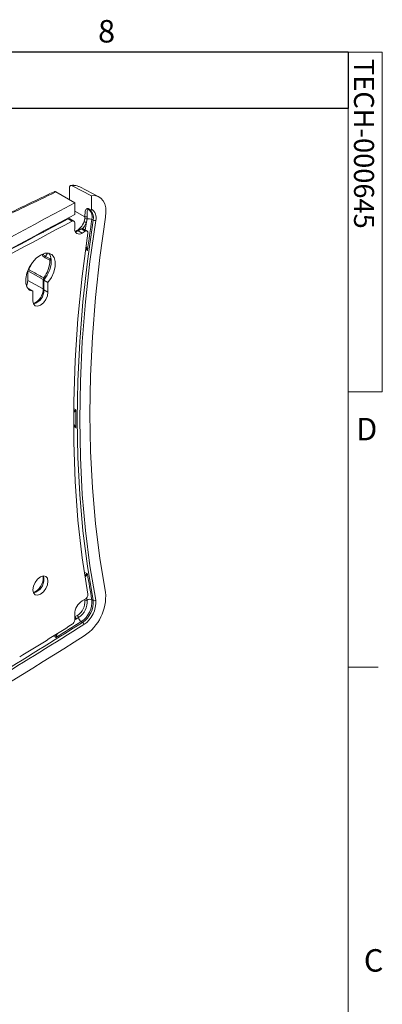
# Model space of a CAD drawing. Units: inches. Extents: x 0.5 to 16.5, y 0.2 to 10.8.
# Drawn here: x 15 to 16.5, y 6.7 to 10.8 of the extents above; entities that cross this region are included whole.
import ezdxf

# ---------------------------------------------------------------- set-up
doc = ezdxf.new("R2010")
doc.units = ezdxf.units.IN
doc.header["$MEASUREMENT"] = 0
doc.layers.add('SLD-0', color=179, linetype='Continuous')
doc.styles.add('SLDTEXTSTYLE0', font='TXT', dxfattribs={"width": 0.75})

msp = doc.modelspace()

# ---------------------------------------------------------------- linework, layer by layer
at = {"color": 7, "linetype": 'Continuous', "lineweight": 0}
for p, q in [((0.6263, 10.6421), (16.3763, 10.6421)), ((16.3763, 0.3921), (16.3763, 10.6421)), ((16.3763, 10.6421), (16.5176, 10.6421)), ((16.5176, 10.6421), (16.5176, 9.2244)), ((16.5176, 9.2244), (16.3763, 9.2244)), ((16.3763, 8.0753), (16.5013, 8.0753))]:
    msp.add_line(p, q, dxfattribs=at)
at = {"color": 7, "linetype": 'Continuous', "lineweight": 15}
for p, q in [((15.2142, 10.077), (15.2142, 10.0257)), ((15.3057, 10.0429), (15.2248, 10.0843)), ((15.2568, 10.0798), (15.2532, 10.0815)), ((15.3368, 10.0381), (15.2568, 10.0798)), ((15.1497, 10.0587), (15.1381, 10.0528)), ((15.1573, 10.0585), (15.2369, 10.0127)), ((15.3057, 9.9873), (15.3057, 10.0429)), ((15.2369, 10.0127), (15.2369, 9.9644)), ((15.2256, 9.9364), (15.2087, 9.9462)), ((15.2326, 9.9369), (15.2157, 9.9467)), ((15.2369, 9.9642), (15.2369, 9.9644)), ((15.2747, 9.935), (15.278, 9.9475)), ((15.2878, 9.9462), (15.2845, 9.9319)), ((15.3076, 9.9433), (15.3129, 9.9403)), ((15.2358, 9.9052), (15.2358, 9.93)), ((15.2633, 9.9044), (15.2502, 9.8968)), ((15.2802, 9.8947), (15.2633, 9.9044)), ((15.2877, 9.8954), (15.2708, 9.9052)), ((15.2502, 9.8968), (15.2671, 9.8871)), ((15.2802, 9.8947), (15.2671, 9.8871)), ((15.1141, 9.7895), (15.1337, 9.7796)), ((15.1046, 9.6934), (15.0403, 9.7293)), ((15.0403, 9.7293), (15.0403, 9.6885)), ((15.0403, 9.6885), (15.1046, 9.6539)), ((15.0417, 9.6545), (15.0449, 9.654)), ((15.0618, 9.6442), (15.0449, 9.654)), ((15.1046, 9.6539), (15.1046, 9.6934)), ((15.1244, 9.6804), (15.1075, 9.6902)), ((15.1075, 9.6497), (15.1075, 9.6902)), ((15.1244, 9.64), (15.1244, 9.6804)), ((15.0618, 9.6442), (15.0618, 9.6038)), ((15.1244, 9.64), (15.1075, 9.6497)), ((15.2671, 8.352), (15.2802, 8.3596)), ((15.3076, 8.3571), (15.3129, 8.3541)), ((15.2358, 8.2729), (15.2358, 8.2978)), ((15.2369, 8.2864), (15.2468, 8.2909)), ((15.2521, 8.2826), (15.2408, 8.2768)), ((15.2631, 8.2658), (15.2684, 8.2628))]:
    msp.add_line(p, q, dxfattribs=at)
at = {"color": 8, "linetype": 'Continuous', "lineweight": 15}
for p, q in [((15.2369, 9.9777), (15.2786, 9.9552)), ((15.1577, 9.9195), (15.1578, 9.9194)), ((15.1054, 9.8899), (15.106, 9.8942)), ((15.2891, 9.8139), (15.2811, 9.8185)), ((15.1229, 9.8026), (15.1141, 9.7895)), ((15.1337, 9.7796), (15.1365, 9.7844)), ((15.2314, 9.1557), (15.2413, 9.15)), ((15.2413, 9.0738), (15.2311, 9.0797)), ((15.2755, 8.4729), (15.2891, 8.4651)), ((15.1046, 8.4484), (15.1037, 8.4565)), ((15.278, 8.3549), (15.2769, 8.3577)), ((15.2852, 8.3641), (15.2878, 8.3557)), ((15.2358, 8.2861), (15.2369, 8.2864)), ((15.2408, 8.2768), (15.2358, 8.2757)), ((15.2358, 8.2736), (15.2408, 8.2768)), ((15.1576, 8.1993), (15.147, 8.2055))]:
    msp.add_line(p, q, dxfattribs=at)
at = {"color": 7, "linetype": 'Continuous', "lineweight": 15, "flags": 128}
for points in [[(15.3646, 9.9536), (15.3663, 9.9736), (15.3652, 9.9919), (15.3612, 10.0082), (15.3545, 10.0218), (15.3453, 10.0323), (15.3339, 10.0395), (15.3205, 10.0431), (15.3057, 10.0429)], [(15.3646, 8.3883), (15.341, 8.5298), (15.3226, 8.6753), (15.3095, 8.8244), (15.3016, 8.9771), (15.2989, 9.1331), (15.3016, 9.292), (15.3095, 9.4538), (15.3226, 9.6182), (15.341, 9.7848), (15.3646, 9.9536)], [(15.3129, 8.3541), (15.289, 8.4975), (15.2703, 8.6449), (15.257, 8.7961), (15.249, 8.9508), (15.2464, 9.1088), (15.249, 9.2699), (15.257, 9.4339), (15.2703, 9.6004), (15.289, 9.7693), (15.3129, 9.9403)], [(15.3234, 9.9391), (15.2995, 9.7684), (15.2809, 9.5997), (15.2676, 9.4334), (15.2596, 9.2697), (15.257, 9.1088), (15.2596, 8.951), (15.2676, 8.7965), (15.2809, 8.6456), (15.2995, 8.4984), (15.3234, 8.3552)], [(15.2906, 8.3801), (15.2671, 8.5326), (15.2495, 8.6894), (15.2377, 8.8503), (15.2318, 9.015), (15.2318, 9.1833), (15.2377, 9.3548), (15.2495, 9.5294), (15.2671, 9.7066), (15.2906, 9.8862)], [(15.2906, 9.8862), (15.2908, 9.889), (15.2905, 9.8914), (15.2896, 9.8935), (15.2883, 9.8949), (15.2867, 9.8958), (15.2847, 9.8961), (15.2825, 9.8957), (15.2802, 9.8947)], [(15.1244, 9.6804), (15.1384, 9.7014), (15.1485, 9.7242), (15.1541, 9.7471), (15.1545, 9.768), (15.1498, 9.7852), (15.1404, 9.7973), (15.127, 9.8033), (15.1108, 9.8026), (15.0931, 9.7954), (15.0754, 9.7822), (15.0592, 9.7641), (15.0458, 9.7427), (15.0363, 9.7197), (15.0317, 9.6971), (15.0321, 9.6767), (15.0376, 9.6602), (15.0478, 9.6491), (15.0618, 9.6442)], [(15.1075, 9.6902), (15.1215, 9.7111), (15.1316, 9.734), (15.1372, 9.7568), (15.1376, 9.7777), (15.1329, 9.795), (15.1276, 9.8032)], [(15.1324, 9.7741), (15.1214, 9.7797), (15.1127, 9.784)], [(15.0579, 9.7623), (15.0528, 9.752), (15.0425, 9.7357)], [(15.0403, 9.6885), (15.0379, 9.6733), (15.0351, 9.6656)], [(15.0618, 9.6038), (15.0641, 9.5913), (15.0709, 9.5835), (15.0811, 9.5815), (15.0931, 9.5857), (15.1051, 9.5954), (15.1152, 9.6091), (15.122, 9.6247), (15.1244, 9.64)], [(15.1244, 8.4344), (15.122, 8.4469), (15.1152, 8.4547), (15.1051, 8.4567), (15.0931, 8.4525), (15.0811, 8.4428), (15.0709, 8.4291), (15.0641, 8.4135), (15.0618, 8.3983), (15.0641, 8.3858), (15.0709, 8.378), (15.0811, 8.376), (15.0931, 8.3802), (15.1051, 8.3899), (15.1152, 8.4036), (15.122, 8.4192), (15.1244, 8.4344)], [(15.1075, 8.4442), (15.1051, 8.4567), (15.1051, 8.4567)]]:
    msp.add_lwpolyline(points, dxfattribs=at)
at = {"color": 8, "linetype": 'Continuous', "lineweight": 15, "flags": 128}
for points in [[(15.2845, 9.9319), (15.2767, 9.9156), (15.2697, 9.9056)], [(15.1337, 9.7796), (15.1348, 9.779), (15.136, 9.7783), (15.1373, 9.7776), (15.1376, 9.7774)]]:
    msp.add_lwpolyline(points, dxfattribs=at)
at = {"color": 8, "linetype": 'Continuous', "lineweight": 15}
for centre, radius, start, end in [((15.2342, 10.0341), 0.051, 68.233, 100.6013), ((15.2112, 9.9551), 0.0666, 293.4017, 342.4503), ((21.3606, 9.0089), 6.1458, 171.3627, 171.66337), ((15.1372, 9.7839), 0.0109, 243.7443, 274.201), ((15.0803, 9.6554), 0.0516, 52.1499, 59.1833), ((15.0364, 9.6551), 0.0682, 293.5539, 359.015), ((15.1094, 9.7031), 0.0109, 243.3291, 268.5398), ((15.1091, 9.6628), 0.01, 242.7079, 260.5726), ((15.0364, 8.4496), 0.0682, 293.5542, 359.0147)]:
    msp.add_arc(centre, radius, start, end, dxfattribs=at)
at = {"color": 7, "linetype": 'Continuous', "lineweight": 15}
for centre, radius, start, end in [((23.9931, -6.683), 18.8525, 117.67509, 122.31953), ((15.2986, 9.987), 0.00365, 172.2441, 228.126), ((15.2681, 9.9544), 0.0411, 344.4511, 46.762), ((15.2837, 9.9519), 0.0417, 342.1189, 58.1129), ((23.9652, -6.6832), 18.7967, 117.66822, 122.32641), ((23.5571, -5.9932), 17.9933, 117.64353, 119.54544), ((15.2127, 9.9401), 0.00724, 64.8256, 122.8717), ((15.2275, 9.9554), 0.0512, 351.0537, 359.8007), ((15.2847, 9.9604), 0.0146, 242.6678, 282.1233), ((15.2838, 9.9658), 0.0117, 244.0984, 293.5813), ((15.2301, 9.9552), 0.0584, 351.053, 359.8012), ((15.2939, 9.9178), 0.029, 61.6962, 102.1806), ((21.3129, 9.0168), 6.0763, 171.22921, 172.46186), ((15.2731, 9.9513), 0.0412, 344.5388, 46.3303), ((23.575, -6.0049), 17.9955, 117.64358, 119.56128), ((15.2294, 9.9311), 0.00648, 350.1978, 125.1777), ((15.2548, 9.9021), 0.0193, 170.786, 309.2032), ((15.2677, 9.8984), 0.0074, 65.0599, 126.2498), ((15.287, 9.957), 0.0252, 240.6644, 264.1899), ((15.3196, 9.9527), 0.0141, 241.3273, 285.3015), ((15.2349, 9.9214), 0.0289, 276.4254, 301.8376), ((15.1238, 9.7842), 0.011, 151.1704, 180.7463), ((15.1433, 9.7743), 0.011, 151.1088, 181.1138), ((15.0032, 9.7769), 0.1292, 323.2817, 358.7653), ((15.1164, 9.6927), 0.0119, 144.3294, 176.6776), ((15.0497, 9.6473), 0.0578, 284.4751, 2.382), ((20.0144, 9.1119), 4.7733, 179.5428, 180.4572), ((18.8251, 9.0167), 3.5788, 188.8654, 190.6197), ((15.0498, 8.4417), 0.0578, 284.4265, 2.4305), ((15.1661, 8.3725), 0.1991, 303.5077, 4.5446), ((15.2685, 8.3785), 0.0222, 301.8553, 4.1859), ((15.3038, 8.2947), 0.0681, 122.6056, 177.3944), ((15.2081, 8.3494), 0.0702, 303.5077, 4.5446), ((15.2079, 8.3494), 0.0801, 303.5077, 4.5446), ((15.2079, 8.3492), 0.1, 303.5077, 4.5446), ((15.2132, 8.3462), 0.1, 303.5077, 4.5446), ((15.2126, 8.3464), 0.1111, 303.5077, 4.5446), ((15.2822, 8.3641), 0.01, 245.5861, 303.8117), ((15.2989, 8.3392), 0.0199, 64.049, 123.9755), ((15.3172, 8.3631), 0.00996, 244.0444, 308.1023), ((4.6412, 25.0076), 19.8324, 301.15289, 302.4014), ((4.4925, 25.2391), 20.1022, 302.04224, 302.3978), ((15.2126, 8.274), 0.0232, 304.2603, 357.2783), ((15.2312, 8.2785), 0.0097, 349.3894, 54.0007), ((15.24, 8.2806), 0.0123, 9.2338, 56.2878), ((15.2763, 8.2865), 0.0245, 189.1393, 237.4789), ((15.2619, 8.2526), 0.0121, 5.5692, 57.7497), ((4.6427, 25.0051), 19.8401, 301.1529, 302.4014), ((4.6215, 25.0585), 19.8698, 301.51005, 302.2544), ((5.1588, 24.1138), 18.852, 297.53766, 302.45697)]:
    msp.add_arc(centre, radius, start, end, dxfattribs=at)
for centre, major_axis, ratio, start_param, end_param in [((14.129, 10.5741), (1.5715, -0.847), 0.030202, 0.742616, 0.751209), ((14.1341, 10.5773), (1.5662, -0.8499), 0.027189, 0.744532, 0.749685)]:
    msp.add_ellipse(centre, major_axis=major_axis, ratio=ratio, start_param=start_param, end_param=end_param, dxfattribs=at)
for points, knots in [([(15.2248, 10.0843), (15.2237, 10.0848), (15.2213, 10.0857), (15.2183, 10.0852), (15.2159, 10.0834), (15.2145, 10.0806), (15.2143, 10.0781), (15.2142, 10.077)], [0, 0, 0, 0, 0.201379, 0.402622, 0.607758, 0.824209, 1, 1, 1, 1]), ([(15.252, 10.0812), (15.2485, 10.0827), (15.2394, 10.0866), (15.2275, 10.0865), (15.2198, 10.0854), (15.2184, 10.0852)], [0, 0, 0, 0, 0.3436634, 0.8839972, 1, 1, 1, 1]), ([(15.1573, 10.0585), (15.0731, 10.0182), (14.9048, 9.9375), (14.6768, 9.8182), (14.4224, 9.6758), (14.1445, 9.5068), (13.9338, 9.3632), (13.8284, 9.2914)], [0, 0, 0, 0, 0.181378, 0.362851, 0.500192, 0.749938, 1, 1, 1, 1]), ([(15.1356, 10.0528), (15.0779, 10.0253), (14.9436, 9.9615), (14.7396, 9.8561), (14.5268, 9.7398), (14.3259, 9.6222), (14.1308, 9.5007), (13.9674, 9.3942), (13.8688, 9.3257), (13.8342, 9.3016)], [0, 0, 0, 0, 0.12717, 0.295618, 0.456255, 0.609824, 0.760174, 0.915839, 1, 1, 1, 1]), ([(15.1497, 10.0587), (15.1498, 10.0587), (15.1505, 10.0594), (15.1524, 10.0601), (15.1551, 10.0596), (15.1567, 10.0588), (15.1573, 10.0585)], [0, 0, 0, 0, 0.029902, 0.42626, 0.822635, 1, 1, 1, 1]), ([(15.2786, 9.9552), (15.2786, 9.961), (15.2787, 9.9708), (15.2806, 9.9818), (15.2841, 9.9872), (15.2877, 9.9892), (15.2915, 9.9892), (15.2939, 9.988), (15.295, 9.9875)], [0, 0, 0, 0, 0.3475384, 0.5904554, 0.726699, 0.8369614, 0.926953, 1, 1, 1, 1]), ([(15.2962, 9.9843), (15.2955, 9.9846), (15.2938, 9.9854), (15.2914, 9.9852), (15.2894, 9.9835), (15.2879, 9.9789), (15.288, 9.9695), (15.2883, 9.9605), (15.2885, 9.955)], [0, 0, 0, 0, 0.057184, 0.129966, 0.225649, 0.35422, 0.606588, 1, 1, 1, 1]), ([(15.304, 9.9822), (15.3035, 9.9818), (15.3025, 9.9811), (15.3019, 9.981), (15.3016, 9.9811), (15.3016, 9.9811)], [0, 0, 0, 0, 0.505758, 0.989534, 1, 1, 1, 1]), ([(15.304, 9.9822), (15.3045, 9.9829), (15.3055, 9.9842), (15.3057, 9.9862), (15.3057, 9.9873)], [0, 0, 0, 0, 0.493717, 1, 1, 1, 1]), ([(15.0425, 9.7357), (15.0462, 9.7337), (15.0645, 9.7234), (15.0859, 9.7114), (15.1036, 9.7015), (15.1068, 9.6997)], [0, 0, 0, 0, 0.170595, 0.852976, 1, 1, 1, 1])]:
    msp.add_open_spline(points, degree=3, knots=knots, dxfattribs=at)
at = {"color": 8, "linetype": 'Continuous', "lineweight": 15}
for points, knots in [([(15.2891, 9.8139), (15.2891, 9.814), (15.2874, 9.8173), (15.2853, 9.8204), (15.2831, 9.8234)], [0, 0, 0, 0, 0.012517, 1, 1, 1, 1]), ([(15.2837, 9.8286), (15.2839, 9.8283), (15.2864, 9.8241), (15.2879, 9.8188), (15.2891, 9.814), (15.2891, 9.8139)], [0, 0, 0, 0, 0.070755, 0.99003, 1, 1, 1, 1]), ([(15.1127, 9.784), (15.1107, 9.7853), (15.1065, 9.7879), (15.1018, 9.7928), (15.0994, 9.7962), (15.0987, 9.7972)], [0, 0, 0, 0, 0.412955, 0.818018, 1, 1, 1, 1]), ([(15.104, 9.8002), (15.1044, 9.7994), (15.1058, 9.7967), (15.109, 9.7929), (15.1122, 9.7904), (15.1138, 9.7896), (15.1141, 9.7895)], [0, 0, 0, 0, 0.166334, 0.585087, 0.921302, 1, 1, 1, 1]), ([(15.2335, 9.1461), (15.2363, 9.1475), (15.239, 9.1489), (15.2412, 9.15), (15.2413, 9.15)], [0, 0, 0, 0, 0.988864, 1, 1, 1, 1]), ([(15.2413, 9.15), (15.2413, 9.15), (15.2395, 9.1474), (15.2372, 9.1443), (15.234, 9.1405), (15.2335, 9.14)], [0, 0, 0, 0, 0.009255, 0.862911, 1, 1, 1, 1]), ([(15.2334, 9.0883), (15.2339, 9.0878), (15.2372, 9.0838), (15.2395, 9.0784), (15.2413, 9.0739), (15.2413, 9.0738)], [0, 0, 0, 0, 0.143866, 0.990825, 1, 1, 1, 1]), ([(15.2413, 9.0738), (15.2412, 9.0739), (15.239, 9.0775), (15.2362, 9.0807), (15.2334, 9.0838)], [0, 0, 0, 0, 0.011004, 1, 1, 1, 1]), ([(15.2797, 8.46), (15.2802, 8.4604), (15.284, 8.4629), (15.2869, 8.4641), (15.2891, 8.4651), (15.2891, 8.4651)], [0, 0, 0, 0, 0.131043, 0.991784, 1, 1, 1, 1]), ([(15.2891, 8.4651), (15.2891, 8.4651), (15.2879, 8.4629), (15.2855, 8.4591), (15.2819, 8.4542), (15.2807, 8.4526)], [0, 0, 0, 0, 0.007058, 0.658367, 1, 1, 1, 1]), ([(15.164, 8.2165), (15.1633, 8.2141), (15.1611, 8.2075), (15.159, 8.2023), (15.1576, 8.1993), (15.1576, 8.1993)], [0, 0, 0, 0, 0.3608036, 0.9931589, 1, 1, 1, 1]), ([(15.1576, 8.1993), (15.1576, 8.1993), (15.1574, 8.2023), (15.1571, 8.2062), (15.157, 8.2114), (15.157, 8.2122)], [0, 0, 0, 0, 0.00804, 0.849683, 1, 1, 1, 1])]:
    msp.add_open_spline(points, degree=3, knots=knots, dxfattribs=at)
at = {"layer": 'SLD-0'}
for p, q in [((16.3763, 10.6421), (10.7986, 10.6421)), ((16.3763, 10.6421), (16.3763, 10.4065)), ((16.3763, 10.4065), (10.7986, 10.4065))]:
    msp.add_line(p, q, dxfattribs=at)

# ---------------------------------------------------------------- texts
at = {"color": 7, "linetype": 'Continuous', "lineweight": 0, "char_height": 0.0937, "attachment_point": 1, "style": 'SLDTEXTSTYLE0'}
for s, insert in [('8', (15.3333, 10.7757)), ('D', (16.41, 9.1159)), ('C', (16.4418, 6.8993))]:
    msp.add_mtext(s, dxfattribs=dict(at, insert=insert))
at = {"color": 7, "linetype": 'Continuous', "lineweight": 0, "insert": (16.4842, 10.6133), "char_height": 0.083333, "attachment_point": 1, "rotation": 270, "style": 'SLDTEXTSTYLE0'}
msp.add_mtext('TECH-000645', dxfattribs=at)

doc.saveas('drawing.dxf')
